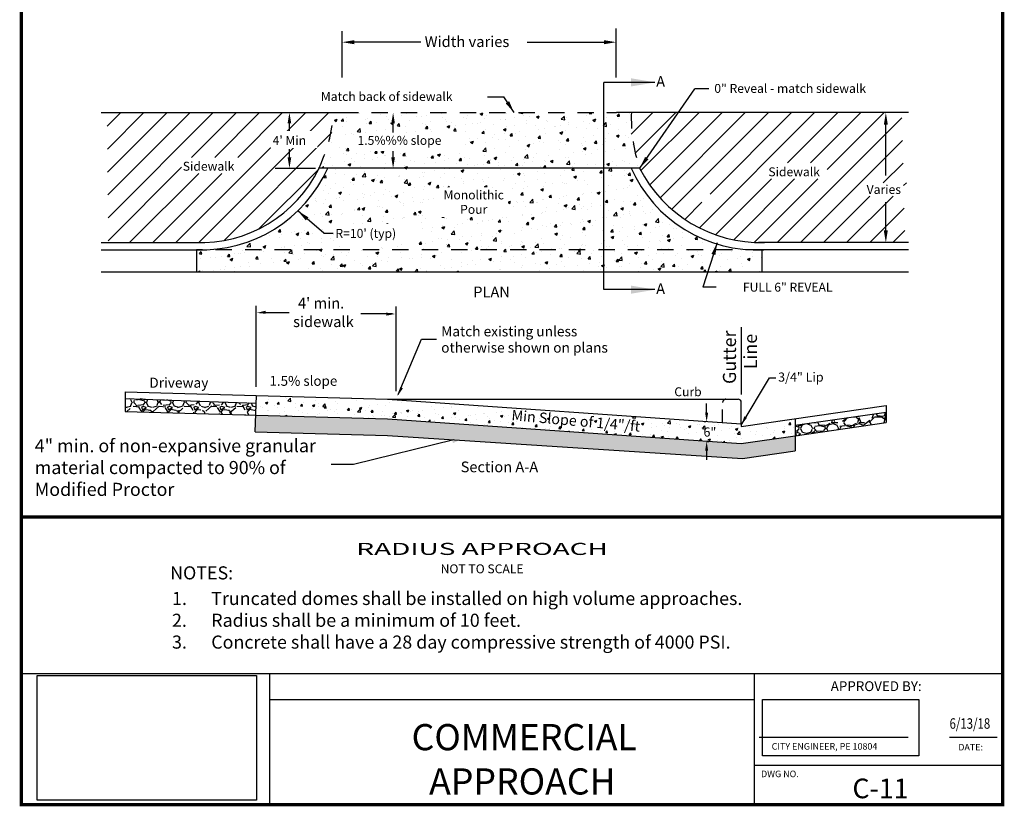
# Model space of a CAD drawing. Units: feet. Extents: x 0 to 15.9, y 0 to 10.
# Drawn here: x 0 to 7.5, y 0 to 6 of the extents above; entities that cross this region are included whole.
import ezdxf
from ezdxf.enums import TextEntityAlignment as Align

# ---------------------------------------------------------------- set-up
doc = ezdxf.new("R2010")
doc.units = ezdxf.units.FT
doc.header["$LTSCALE"] = 0.5
doc.header["$MEASUREMENT"] = 0
doc.linetypes.add('HIDDEN', pattern=[0.375, 0.25, -0.125])
doc.layers.get('0').update_dxf_attribs({"linetype": 'CONTINUOUS'})
doc.layers.get('DEFPOINTS').update_dxf_attribs({"linetype": 'CONTINUOUS'})
for name, color, linetype in [('BORDER', 7, 'CONTINUOUS'), ('DIM', 7, 'CONTINUOUS'), ('OBJECT', 7, 'CONTINUOUS'), ('TEXT', 7, 'CONTINUOUS')]:
    doc.layers.add(name, color=color, linetype=linetype)
doc.styles.add('100', font='romans', dxfattribs={"height": 0.0917})
doc.styles.add('120D', font='romand', dxfattribs={"height": 0.11})
doc.styles.add('140ED', font='ROMAND', dxfattribs={"width": 1.7, "height": 0.9936})
doc.styles.add('175', font='romans', dxfattribs={"height": 0.48})
doc.styles.add('HELV', font='HELV')
doc.styles.add('ITALICT', font='italict')
doc.styles.add('LEROY', font='LEROY')
doc.dimstyles.new('LEROY', dxfattribs={"dimtxt": 0.07, "dimasz": 0.07, "dimexe": 0.018, "dimexo": 0.006, "dimgap": 0.05, "dimtad": 0, "dimtih": 1, "dimtoh": 1, "dimzin": 7, "dimdsep": 46, "dimtxsty": 'LEROY', "dimcen": 0.09, "dimaunit": 1, "dimadec": 0, "dimazin": 0, "dimtfac": 0.142857, "dimtofl": 0, "dimtmove": 2, "dimatfit": 3, "dimfxl": 1, "dimtolj": 1, "dimtzin": 7, "dimarcsym": 0})
picture_1 = doc.add_image_def('image1.png', size_in_pixel=(1902, 1080))
picture_2 = doc.add_image_def('image2.bmp', size_in_pixel=(421, 152))
pattern_1 = [(228.0128, (0.144, 0.471986), (-1.599999646, -1.800000268), [0.026907, -2.6638176]), (184.9697, (0.126, 0.451986), (2.40000021, 0.199998261), [0.0461736, -4.571185]), (132.5104, (0.08, 0.447986), (1.999998144, -2.200001735), [0.0325576, -3.2232064]), (267.2737, (0.002, 0.397986), (0.199999204, 4.000000059), [0.0420476, -4.1627116]), (292.8337, (0, 0.355986), (-1.000001981, 2.399999282), [0.041231, -4.0818746]), (357.2737, (0.016, 0.317986), (-4.000000059, 0.199999204), [0.0420476, -4.1627116]), (37.6942, (0.058, 0.315986), (-2.600001469, -1.999998081), [0.0556058, -5.5049698]), (72.2553, (0.102, 0.349986), (1.4000021525, 4.399999246), [0.0524976, -5.1972642]), (121.4296, (0.118, 0.399986), (-1.600001647, 2.599999007), [0.04219, -4.1768146]), (175.2364, (0.096, 0.435986), (2.20000019, -0.199998307), [0.0481664, -2.3601526]), (222.3974, (0.048, 0.4399864), (-2.40000147, -2.1999984164), [0.0622896, -6.166675]), (138.8141, (0.2, 0.395986), (-1.40000059, 1.199999463), [0.02126, -2.104769]), (171.4692, (0.184, 0.409986), (2.599999657, -0.400001582), [0.0404474, -4.0043022]), (225, (0.144, 0.41599), (-2e-17, -0.2), [0.028284, -0.2545584]), (203.1986, (0.13, 0.439986), (0.99999995, 0.400000265), [0.0152316, -1.507923]), (291.8014, (0.116, 0.433986), (-0.19999998, 0.60000005), [0.0215406, -1.0554924]), (30.9638, (0.124, 0.413986), (0.5999996, 0.4000005), [0.034986, -1.1312046]), (161.5651, (0.154, 0.431986), (0.4000001, -0.1999997), [0.025298, -0.6071574]), (16.3895, (0, 0.433986), (2.00000044, 0.599998542), [0.03544, -3.508569]), (70.3462, (0.034, 0.443986), (-0.79999905, -2.200000427), [0.0297322, -2.9434816]), (293.1986, (0.154, 0.471986), (-0.40000027, 0.99999995), [0.030463, -1.4926916]), (343.6105, (0.166, 0.443986), (-2.00000044, 0.599998542), [0.03544, -3.508569]), (339.444, (0, 0.309986), (-1.00000037, 0.3999992), [0.034176, -1.674625]), (294.7751, (0.032, 0.297986), (-0.999998438, 2.200000684), [0.0286356, -2.8349286]), (66.8014, (0.156, 0.271986), (0.400000265, 0.99999995), [0.030463, -1.4926916]), (17.354, (0.168, 0.299986), (-2.600000404, -0.7999989), [0.0335262, -3.3190848]), (69.444, (0.058, 0.271986), (-0.3999992, -1.00000037), [0.017088, -1.691713]), (101.3099, (0.144, 0.271986), (-0.19999953, 0.80000015), [0.010198, -1.009606]), (165.9638, (0.142, 0.281986), (0.6000001, -0.1999996), [0.041231, -0.78339]), (186.009, (0.102, 0.291986), (1.99999995, 0.199999863), [0.03821, -3.7827846]), (303.6901, (0.124, 0.395986), (-0.20000027, 0.3999999), [0.0288444, -0.692266]), (353.1572, (0.14, 0.371986), (3.399999873, -0.4000016), [0.0503588, -4.9855126]), (60.9454, (0.19, 0.365986), (-0.800000005, -1.400000077), [0.020591, -2.038535]), (90, (0.2, 0.38399), (-0.2, 0.2), [0.012, -0.188]), (120.2564, (0.098, 0.297986), (0.799998977, -1.40000049), [0.027785, -2.750704]), (48.0128, (0.084, 0.321986), (1.599999646, 1.800000268), [0.0538144, -2.6369104]), (0, (0.12, 0.36199), (0.2, 0.2), [0.052, -0.148]), (325.3048, (0.172, 0.361986), (-1.999998852, 1.400001722), [0.0316228, -3.1306548]), (254.0546, (0.198, 0.343986), (-0.19999998, -0.80000003), [0.0291204, -1.4269016]), (207.646, (0.19, 0.315986), (-3.799999161, -2.000001543), [0.047413, -4.6938948]), (175.4261, (0.148, 0.293986), (-2.600000112, 0.19999896), [0.0501598, -4.9658148])]
pattern_2 = [(50, (0, 0.10732), (0.215178, -0.0188256), [0.0225, -0.2475]), (355, (0, 0.10732), (-0.0416254, 0.2256576), [0.018, -0.198]), (100.4514, (0.01793, 0.10575), (0.173553, 0.206832), [0.019122, -0.2103426]), (46.1842, (0, 0.16732), (0.320172, -0.049656), [0.03375, -0.37125]), (96.6356, (0.02668, 0.16318), (0.280399, 0.292235), [0.028683, -0.315514]), (351.184, (0, 0.16732), (0.280399, 0.292236), [0.027, -0.297]), (21, (0.03, 0.15232), (0.179072, -0.1207857), [0.0225, -0.2475]), (326, (0.03, 0.15232), (0.0729946, 0.217545), [0.018, -0.198]), (71.4514, (0.04492, 0.14225), (0.252067, 0.096759), [0.019122, -0.2103426]), (37.5, (0, 0.10732), (0.00364796, 0.09986816), [0, -0.1956, 0, -0.201, 0, -0.19875]), (7.5, (0, 0.10732), (0.0789209, 0.1183235), [0, -0.1146, 0, -0.1911, 0, -0.07575]), (327.5, (-0.0669, 0.10732), (0.1601467, -0.0067665), [0, -0.075, 0, -0.234, 0, -0.3105]), (317.5, (-0.0969, 0.10732), (0.1749559, 0.0300315), [0, -0.0975, 0, -0.1554, 0, -0.2205])]
pattern_3 = [(45, (0, 0.10732), (-0.0883883, 0.0883883), [])]

# ---------------------------------------------------------------- blocks, each defined once
blk = doc.blocks.new('DET_BORD')
at = {"layer": 'BORDER'}
for p, q in [((7.5, 1), (0, 1)), ((1.9, 0), (1.9, 1)), ((5.6, 1), (5.6, 0)), ((5.6, 0.8), (1.9, 0.8)), ((5.6382, 0.5163), (6.7787, 0.5163)), ((7.0949, 0.5163), (7.4586, 0.5163)), ((7.5, 0.3), (5.6, 0.3))]:
    blk.add_line(p, q, dxfattribs=at)
at = {"layer": 'BORDER', "const_width": 0.025}
blk.add_lwpolyline([(7.5, 0), (0, 0), (0, 10), (7.5, 10)], close=True, dxfattribs=at)
at = {"layer": 'BORDER', "style": 'LEROY'}
for s, height, p in [('APPROVED BY:', 0.075, (6.5333, 0.8675)), ('CITY ENGINEER, PE 10804', 0.05, (6.1384, 0.4203))]:
    blk.add_text(s, height=height, dxfattribs=at).set_placement(p, align=Align.CENTER)
for s, p in [('DATE:', (7.1609, 0.4141)), ('DWG NO.', (5.6534, 0.2099))]:
    blk.add_text(s, height=0.05, dxfattribs=at).set_placement(p)
at = {"layer": 'BORDER'}
for tag, height, style, p in [('NAME1', 0.25, 'ITALICT', (3.8433, 0.4156)), ('NAME2', 0.25, 'ITALICT', (3.8292, 0.0773)), ('DWGNO', 0.15, 'LEROY', (6.5663, 0.0491))]:
    blk.add_attdef(tag, text='', height=height, dxfattribs=dict(at, style=style)).set_placement(p, align=Align.CENTER)
image = blk.add_image(picture_1, insert=(0.1208, 0.0354), size_in_units=(1.6755, 0.9514))
image.dxf.flags = 7
blk = doc.blocks.new('*D7')
at = {"layer": 'DEFPOINTS', "color": 0, "transparency": 16777216}
for p in [(5.2375, 2.9249), (5.2383, 2.9249), (5.233, 2.775)]:
    blk.add_point(p, dxfattribs=at)
at = {"layer": 'DIM', "color": 0, "lineweight": -2, "transparency": 16777216}
for p, q in [((5.2375, 2.9949), (5.2375, 3.0649)), ((5.2323, 2.9249), (5.2195, 2.9249)), ((5.239, 2.775), (5.2555, 2.775)), ((5.2375, 2.705), (5.2375, 2.635))]:
    blk.add_line(p, q, dxfattribs=at)
at = {"layer": 'DIM', "color": 0, "transparency": 16777216}
for points in [[(5.2259, 2.9949), (5.2492, 2.9949), (5.2375, 2.9249)], [(5.2259, 2.705), (5.2492, 2.705), (5.2375, 2.775)]]:
    blk.add_solid(points, dxfattribs=at)
at = {"layer": 'DIM', "color": 0, "transparency": 16777216, "insert": (5.2627, 2.8463), "char_height": 0.07, "attachment_point": 5, "style": 'LEROY'}
blk.add_mtext('\\A1;6"', dxfattribs=at)

msp = doc.modelspace()

# ---------------------------------------------------------------- hatches: boundary and pattern name
at = {"layer": 'TEXT'}
h = msp.add_hatch(dxfattribs=at)
h.set_pattern_fill('ANSI31', color=256, style=0)
h.set_pattern_definition(pattern_3)
edge = h.paths.add_edge_path()
edge.add_line((2.2763, 4.8617), (2.2732, 4.8617))
edge.add_arc((1.4303, 5.329), 0.9638, 331.00119, 357.47422)
edge.add_line((2.3931, 5.2865), (0.6546, 5.2865))
edge.add_line((0.6546, 5.2865), (0.6647, 4.2934))
edge.add_line((0.6647, 4.2934), (1.3286, 4.2934))
edge.add_arc((1.3659, 5.3055), 1.0127, 267.88893, 334.01476)
h.paths.add_polyline_path([(1.2253, 4.8218), (1.7057, 4.8218), (1.7057, 4.9444), (1.2253, 4.9444)], flags=16)
h = msp.add_hatch(dxfattribs=at)
h.set_pattern_fill('AR-CONC', color=256, scale=0.03, style=0)
h.set_pattern_definition(pattern_2)
edge = h.paths.add_edge_path()
edge.add_line((4.4507, 5.2865), (2.4506, 5.2865))
edge.add_line((2.4506, 5.2865), (2.3931, 5.2865))
edge.add_arc((1.4303, 5.329), 0.9638, 331.00119, 357.47422, ccw=False)
edge.add_line((2.2732, 4.8617), (4.4507, 4.8617))
edge.add_line((4.4507, 4.8617), (4.4507, 5.2865))
h.paths.add_polyline_path([(2.5648, 5.0229), (3.159, 5.0229), (3.1573, 5.125), (2.5668, 5.125)], flags=16)
h.paths.add_polyline_path([(3.8598, 5.0528), (4.3085, 4.96), (3.7394, 5.0816)], flags=16)
h.paths.add_polyline_path([(3.7459, 5.0735), (3.9099, 5.1095), (4.1172, 5.1756)], flags=16)
h = msp.add_hatch(dxfattribs=at)
h.set_pattern_fill('AR-CONC', color=256, scale=0.03, style=0)
h.set_pattern_definition(pattern_2)
h.paths.add_polyline_path([(4.6575, 5.2865), (4.548, 5.2865), (4.4507, 5.2865), (4.4507, 4.8617), (4.7271, 4.8617, -0.118572)])
h = msp.add_hatch(dxfattribs=at)
h.set_pattern_fill('ANSI31', color=256, style=0)
h.set_pattern_definition(pattern_3)
h.paths.add_polyline_path([(5.6201, 5.2865), (4.6575, 5.2865, 0.118572), (4.7271, 4.8617), (4.7258, 4.8617, 0.138549), (5.1071, 4.4474)])
h.paths.add_polyline_path([(4.8848, 5.0196), (5.2333, 5.0196), (5.2333, 5.1412), (4.8848, 5.1412)], flags=24)
h = msp.add_hatch(dxfattribs=at)
h.set_pattern_fill('ANSI31', color=256, style=0)
h.set_pattern_definition(pattern_3)
edge = h.paths.add_edge_path()
edge.add_line((6.7277, 5.2865), (5.6201, 5.2865))
edge.add_line((5.6201, 5.2865), (5.372, 4.8807))
edge.add_line((5.372, 4.8807), (5.1443, 4.4255))
edge.add_arc((5.6498, 5.3294), 1.0356, 240.78631, 271.49393)
edge.add_line((5.6768, 4.2942), (5.6922, 4.2934))
edge.add_line((5.6922, 4.2934), (6.7549, 4.2934))
edge.add_line((6.7549, 4.2934), (6.7277, 5.2865))
h.paths.add_polyline_path([(5.7005, 4.7792), (6.1584, 4.7792), (6.1584, 4.9017), (5.7005, 4.9017)], flags=16)
h.paths.add_polyline_path([(6.4468, 4.6479), (6.805, 4.6479), (6.805, 4.75), (6.4468, 4.75)])
h = msp.add_hatch(dxfattribs=at)
h.set_pattern_fill('AR-CONC', color=256, scale=0.03, style=0)
h.set_pattern_definition(pattern_2)
h.paths.add_polyline_path([(4.4507, 4.8617), (2.3425, 4.8617, -0.304989), (1.3388, 4.2387), (1.3388, 4.2377), (4.4507, 4.2377)])
h.paths.add_polyline_path([(3.1567, 4.6062), (3.7581, 4.6062), (3.7581, 4.7083), (3.1567, 4.7083)], flags=24)
h.paths.add_polyline_path([(3.3042, 4.496), (3.5944, 4.496), (3.5944, 4.5981), (3.3042, 4.5981)], flags=24)
h = msp.add_hatch(dxfattribs=at)
h.set_pattern_fill('AR-CONC', color=256, scale=0.03, style=0)
h.set_pattern_definition(pattern_2)
h.paths.add_polyline_path([(5.3009, 4.2377), (5.3154, 4.2823, -0.217337), (4.6601, 4.8617), (4.4507, 4.8617), (4.4507, 4.2377)])
h = msp.add_hatch(dxfattribs=at)
h.set_pattern_fill('AR-CONC', color=256, scale=0.03, style=0)
h.set_pattern_definition(pattern_2)
h.paths.add_polyline_path([(4.4507, 4.0707), (4.4507, 4.2377), (1.3388, 4.2377), (1.3388, 4.0707)])
h = msp.add_hatch(dxfattribs=at)
h.set_pattern_fill('AR-CONC', color=256, scale=0.03, style=0)
h.set_pattern_definition(pattern_2)
h.paths.add_polyline_path([(4.4507, 4.2377), (4.4507, 4.0707), (5.2465, 4.0707), (5.3009, 4.2377)])
h = msp.add_hatch(dxfattribs=at)
h.set_pattern_fill('AR-CONC', color=256, scale=0.03, style=0)
h.set_pattern_definition(pattern_2)
h.paths.add_polyline_path([(5.6599, 4.0707), (5.6599, 4.2371, -0.021257), (5.5703, 4.2377), (5.3009, 4.2377), (5.2465, 4.0707)])
h = msp.add_hatch(dxfattribs=at)
h.set_pattern_fill('GRAVEL', color=256, scale=0.2, style=0)
h.set_pattern_definition(pattern_1)
h.paths.add_polyline_path([(0.7934, 3.1027), (0.7934, 3.0027), (1.7908, 2.9747), (1.7941, 3.0671)])
h = msp.add_hatch(dxfattribs=at)
h.set_pattern_fill('AR-CONC', color=256, scale=0.025, style=0)
h.set_pattern_definition([(50, (0, 0.27199), (0.179315, -0.015688), [0.01875, -0.20625]), (355, (0, 0.27199), (-0.034688, 0.188048), [0.015, -0.165]), (100.4514, (0.01494, 0.27068), (0.1446273, 0.17236), [0.015935, -0.1752855]), (46.1842, (0, 0.32199), (0.26681, -0.04138), [0.028125, -0.309375]), (96.6356, (0.02223, 0.31854), (0.233666, 0.243529), [0.023903, -0.262928]), (351.184, (0, 0.322), (0.233665, 0.24353), [0.0225, -0.2475]), (21, (0.025, 0.30949), (0.1492268, -0.1006547), [0.01875, -0.20625]), (326, (0.025, 0.30949), (0.060829, 0.1812875), [0.015, -0.165]), (71.4514, (0.03744, 0.3011), (0.2100557, 0.0806326), [0.015935, -0.1752855]), (37.5, (0, 0.271986), (0.00303996, 0.08322346), [0, -0.163, 0, -0.1675, 0, -0.165625]), (7.5, (0, 0.27199), (0.0657674, 0.0986029), [0, -0.0955, 0, -0.15925, 0, -0.063125]), (327.5, (-0.05575, 0.271986), (0.1334556, -0.0056387), [0, -0.0625, 0, -0.195, 0, -0.25875]), (317.5, (-0.08075, 0.27199), (0.1457965, 0.0250262), [0, -0.08125, 0, -0.1295, 0, -0.18375])])
h.paths.add_polyline_path([(5.5024, 2.7583), (5.915, 2.818), (5.915, 2.9494), (5.5024, 2.8897), (5.5024, 2.9084), (2.7982, 3.0966), (1.7961, 3.1246), (1.7908, 2.9747), (2.7982, 2.9465)])
h.paths.add_polyline_path([(5.1985, 2.7938), (5.3268, 2.7938), (5.3268, 2.9122), (5.1985, 2.9122)], flags=24)
h.paths.add_polyline_path([(3.7082, 2.8822), (5.0515, 2.7627), (5.0677, 2.9448), (3.7244, 3.0643)], flags=25)
h = msp.add_hatch(dxfattribs=at)
h.set_pattern_fill('GRAVEL', color=256, scale=0.2, style=0)
h.set_pattern_definition(pattern_1)
h.paths.add_polyline_path([(5.5128, 2.6452), (5.915, 2.7033), (5.915, 2.818), (5.5024, 2.7583), (2.7982, 2.9465), (1.7908, 2.9747), (1.7862, 2.8468), (2.7982, 2.8185)])
h = msp.add_hatch(dxfattribs=at)
h.set_pattern_fill('GRAVEL', color=256, scale=0.2, style=0)
h.set_pattern_definition(pattern_1)
h.paths.add_polyline_path([(5.915, 2.8988), (5.915, 2.818), (6.6087, 2.9183), (6.6087, 2.9992)])

# ---------------------------------------------------------------- linework, layer by layer
for p, q in [((0.7917, 3.1028), (1.7958, 3.067)), ((0.7917, 3.1028), (1.7958, 3.067)), ((0.7934, 3.1527), (2.7982, 3.0966)), ((1.7862, 2.8468), (1.7961, 3.1246)), ((2.7982, 3.0966), (5.5024, 2.9084)), ((5.5024, 2.8897), (6.6087, 3.0497)), ((6.6087, 3.0497), (6.6087, 2.9183)), ((0.7934, 3.0027), (2.7982, 2.9465)), ((2.7982, 2.9465), (5.5024, 2.7583)), ((5.915, 2.8988), (6.6087, 2.9992)), ((5.915, 2.9494), (5.915, 2.7033)), ((5.5024, 2.9084), (5.5024, 2.8897)), ((5.915, 2.818), (6.6087, 2.9183)), ((1.7862, 2.8468), (2.7982, 2.8185)), ((2.7982, 2.8185), (5.5128, 2.6452)), ((5.5024, 2.7583), (5.915, 2.818)), ((5.5128, 2.6452), (5.915, 2.7033))]:
    msp.add_line(p, q)
at = {"color": 0, "linetype": 'ByBlock'}
msp.add_solid([(5.5254, 2.9662), (5.546, 2.955), (5.5024, 2.8991)], dxfattribs=at)
at = {"layer": 'DEFPOINTS', "color": 0, "linetype": 'ByBlock'}
for p in [(5.7237, 2.9494), (5.915, 2.9494), (5.5024, 2.8897)]:
    msp.add_point(p, dxfattribs=at)
at = {"layer": 'DIM'}
for p, q in [((5.5052, 3.1325), (5.5033, 3.6482)), ((5.5024, 2.8991), (5.7172, 3.2614)), ((5.7172, 3.2614), (5.7655, 3.2614)), ((3.3067, 2.7859), (2.5378, 2.5991)), ((2.5378, 2.5991), (2.3685, 2.5991))]:
    msp.add_line(p, q, dxfattribs=at)
msp.add_solid([(3.2901, 2.7935), (3.2987, 2.7614), (3.391, 2.8034)], dxfattribs=at)
at = {"layer": 'OBJECT'}
for p, q in [((0.6104, 5.2865), (2.4506, 5.2865)), ((6.7804, 5.2865), (4.548, 5.2865)), ((0.6104, 4.2934), (1.3388, 4.2934)), ((6.7804, 4.2934), (5.6599, 4.2934)), ((0.6104, 4.2377), (1.3388, 4.2377)), ((1.3388, 4.2377), (1.3388, 4.0707)), ((6.7804, 4.2377), (5.6599, 4.2377)), ((5.6599, 4.2377), (5.6599, 4.0707)), ((0.6104, 4.0707), (6.7804, 4.0707))]:
    msp.add_line(p, q, dxfattribs=at)
at = {"layer": 'OBJECT', "linetype": 'HIDDEN'}
for p, q in [((2.4506, 5.2865), (4.548, 5.2865)), ((5.6599, 4.2377), (1.3388, 4.2377))]:
    msp.add_line(p, q, dxfattribs=at)
at = {"layer": 'TEXT'}
for p, q in [((2.4525, 5.553), (2.4525, 5.9074)), ((4.5461, 5.553), (4.5461, 5.9295)), ((3.0524, 5.8239), (2.5294, 5.8239)), ((3.866, 5.8239), (4.4693, 5.8239)), ((4.4507, 3.9337), (4.4507, 5.517)), ((4.8408, 5.517), (4.4507, 5.517)), ((4.7268, 4.8617), (5.1461, 5.4674)), ((5.2531, 5.4674), (5.1461, 5.4674)), ((3.5631, 5.4073), (3.6883, 5.4073)), ((3.7653, 5.2865), (3.6883, 5.4073)), ((6.607, 4.8067), (6.607, 5.203)), ((1.941, 4.8609), (2.2478, 4.8609)), ((4.7268, 4.8617), (2.2701, 4.8617)), ((6.607, 4.3769), (6.607, 4.6012)), ((2.313, 4.3659), (2.1126, 4.535)), ((2.313, 4.3659), (2.3839, 4.3659)), ((5.3184, 4.2914), (5.208, 3.9524)), ((5.6626, 4.2949), (5.6345, 4.2942)), ((5.7019, 4.2929), (5.6626, 4.2949)), ((4.8408, 3.9337), (4.4507, 3.9337)), ((5.3099, 3.9524), (5.208, 3.9524)), ((1.7948, 3.1914), (1.7948, 3.8114)), ((2.8652, 3.1581), (2.8652, 3.8047)), ((1.8396, 3.7594), (2.047, 3.7594)), ((2.837, 3.7489), (2.595, 3.7489)), ((2.879, 3.1323), (3.0575, 3.5547)), ((3.0575, 3.5547), (3.173, 3.5547)), ((0.7934, 3.1527), (0.7934, 3.0027)), ((2.7982, 3.0966), (5.4774, 3.0966)), ((5.5024, 2.9084), (5.5024, 3.0716))]:
    msp.add_line(p, q, dxfattribs=at)
at = {"layer": 'TEXT', "linetype": 'ByBlock'}
for p, q in [((2.049, 5.1204), (2.049, 5.203)), ((2.8414, 5.1204), (2.8414, 5.203)), ((2.049, 4.9444), (2.049, 5.0066)), ((2.8414, 4.9444), (2.8414, 5.0066))]:
    msp.add_line(p, q, dxfattribs=at)
at = {"layer": 'TEXT', "linetype": 'HIDDEN', "ltscale": 0.15}
msp.add_line((5.3596, 2.9183), (5.3596, 3.0716), dxfattribs=at)
at = {"layer": 'TEXT', "const_width": 0.025, "flags": 128}
msp.add_lwpolyline([(0, 2.197), (7.5, 2.197)], dxfattribs=at)
at = {"layer": 'TEXT', "linetype": 'HIDDEN'}
for centre, radius, start, end in [((1.2017, 5.3733), 1.1886, 334.11017, 355.85777), ((5.806, 5.2394), 1.1443, 177.46314, 199.26901)]:
    msp.add_arc(centre, radius, start, end, dxfattribs=at)
at = {"layer": 'TEXT'}
for centre, radius, start, end in [((1.3659, 5.3055), 1.0127, 267.82437, 334.07804), ((1.3775, 5.2965), 1.0584, 267.76198, 335.81037), ((5.6229, 5.2902), 1.0538, 203.95843, 272.79491), ((5.6498, 5.3294), 1.0356, 206.81336, 271.60491), ((5.4774, 3.0716), 0.025, 0, 90)]:
    msp.add_arc(centre, radius, start, end, dxfattribs=at)
at = {"layer": 'TEXT', "linetype": 'HIDDEN', "ltscale": 0.1}
msp.add_arc((5.3846, 3.0716), 0.025, 90, 180, dxfattribs=at)
at = {"layer": 'TEXT'}
for points in [[(2.5461, 5.8395), (2.5461, 5.8084), (2.4525, 5.8239)], [(4.4526, 5.8395), (4.4526, 5.8084), (4.5461, 5.8239)], [(4.6592, 5.5482), (4.6592, 5.4858), (4.8463, 5.517)], [(3.7281, 5.3738), (3.7018, 5.357), (3.7653, 5.2865)], [(6.5914, 5.1929), (6.6225, 5.1929), (6.607, 5.2865)], [(4.7929, 4.9298), (4.7672, 4.9475), (4.7268, 4.8617)], [(2.1742, 4.4629), (2.1943, 4.4867), (2.1126, 4.535)], [(6.5914, 4.387), (6.6225, 4.387), (6.607, 4.2934)], [(5.2746, 4.2072), (5.3042, 4.1976), (5.3184, 4.2914)], [(4.6592, 3.9649), (4.6592, 3.9025), (4.8463, 3.9337)], [(1.8686, 3.7496), (1.8669, 3.7728), (1.7979, 3.756)], [(2.7881, 3.7583), (2.7886, 3.735), (2.8584, 3.7481)], [(2.9169, 3.1807), (2.8959, 3.1909), (2.8759, 3.1228)]]:
    msp.add_solid(points, dxfattribs=at)
at = {"layer": 'TEXT', "linetype": 'ByBlock'}
for points in [[(2.0351, 5.203), (2.0629, 5.203), (2.049, 5.2865)], [(2.8275, 5.203), (2.8553, 5.203), (2.8414, 5.2865)], [(2.0351, 4.9444), (2.0629, 4.9444), (2.049, 4.8609)], [(2.8275, 4.9444), (2.8553, 4.9444), (2.8414, 4.8609)]]:
    msp.add_solid(points, dxfattribs=at)

# ---------------------------------------------------------------- block references
at = {"layer": 'TEXT'}
ref = msp.add_blockref('DET_BORD', (0, 0), dxfattribs=at)
ref.add_attrib('NAME1', 'COMMERCIAL', dxfattribs={"layer": 'BORDER', "height": 0.2, "style": 'ITALICT'}).set_placement((3.8433, 0.4156), align=Align.CENTER)
ref.add_attrib('NAME2', 'APPROACH', dxfattribs={"layer": 'BORDER', "height": 0.2, "style": 'ITALICT'}).set_placement((3.8292, 0.0773), align=Align.CENTER)
ref.add_attrib('DWGNO', 'C-11', dxfattribs={"layer": 'BORDER', "height": 0.15, "style": 'HELV'}).set_placement((6.5663, 0.0491), align=Align.CENTER)

# ---------------------------------------------------------------- texts
at = {"color": 0, "linetype": 'ByBlock', "style": 'LEROY'}
msp.add_text('3/4" Lip', height=0.07, dxfattribs=at).set_placement((5.7841, 3.2309))
at = {"attachment_point": 1}
for s, insert, char_height, width, style in [('4" min. of non-expansive granular material compacted to 90% of Modified Proctor', (0.1027, 2.7917), 0.1, 2.211, 'LEROY'), ('{\\Fhand1|c0;\\W0.8;6/13/18}', (7.0941, 0.6598), 0.08, 0.560638, 'HELV')]:
    msp.add_mtext(s, dxfattribs=dict(at, insert=insert, char_height=char_height, width=width, style=style))
at = {"layer": 'DIM', "style": 'LEROY'}
for s, p in [('Gutter', (5.462, 3.2134)), ('Line', (5.622, 3.3259))]:
    msp.add_text(s, height=0.1, rotation=90, dxfattribs=at).set_placement(p)
msp.add_text('NOTES:', height=0.1, dxfattribs=at).set_placement((1.1375, 1.7205))
at = {"layer": 'DIM', "insert": (1.1516, 1.6252), "char_height": 0.1, "width": 5.925344, "attachment_point": 1, "style": 'LEROY'}
msp.add_mtext('\\pxi-3,l3,t3;1.^ITruncated domes shall be installed on high volume approaches.\\P2.^IRadius shall be a minimum of 10 feet.\\P3.^IConcrete shall have a 28 day compressive strength of 4000 PSI.', dxfattribs=at)
at = {"layer": 'TEXT'}
for s, height, style, p in [('Width varies', 0.0825, '100', (3.0824, 5.787)), ('Match back of sidewalk', 0.068087, '100', (2.2892, 5.3751)), ('Sidewalk', 0.06809, '100', (1.234, 4.8423)), ('Sidewalk', 0.06809, '100', (5.7092, 4.7996)), ('Varies', 0.06809, '100', (6.4605, 4.6649)), ('sidewalk', 0.0825, '100', (2.0771, 3.6478)), ('Driveway', 0.0768, '175', (0.9778, 3.1847)), ('Curb', 0.06809, '100', (4.9902, 3.1199))]:
    msp.add_text(s, height=height, dxfattribs=dict(at, style=style)).set_placement(p)
for s, height, style, p in [('A', 0.0817, '120D', (4.8859, 5.483)), ('%%UPLAN', 0.08168, '120D', (3.594, 3.8752)), ('A', 0.0817, '120D', (4.8859, 3.8997)), ('%%uSection A-A', 0.081675, '120D', (3.6539, 2.5392)), ('NOT TO SCALE', 0.068087, '100', (3.5215, 1.7673))]:
    msp.add_text(s, height=height, dxfattribs=dict(at, style=style)).set_placement(p, align=Align.CENTER)
at = {"layer": 'TEXT', "style": '100'}
msp.add_text('FULL 6" REVEAL', height=0.068087, dxfattribs=at).set_placement((6.1996, 3.9525), align=Align.MIDDLE_RIGHT)
at = {"layer": 'TEXT', "style": 'LEROY'}
msp.add_text('Min Slope of 1/4"/ft', height=0.08, rotation=354.91716, dxfattribs=at).set_placement((3.7436, 2.9364))
at = {"layer": 'TEXT', "style": '140ED', "width": 1.7}
msp.add_text('%%URADIUS APPROACH', height=0.092219, dxfattribs=at).set_placement((3.5215, 1.9073), align=Align.CENTER)
at = {"layer": 'TEXT', "attachment_point": 1}
for s, insert, char_height, width, line_spacing_factor, style in [('0" Reveal - match sidewalk', (5.2962, 5.5048), 0.068087, 1.551028, 0.971429, '100'), ('Match existing unless otherwise shown on plans', (3.209, 3.6537), 0.0768, 1.532637, 0.969799, '175')]:
    msp.add_mtext(s, dxfattribs=dict(at, insert=insert, char_height=char_height, width=width, line_spacing_factor=line_spacing_factor, style=style))
for s, insert, char_height, width, style in [("4' min.", (2.1141, 3.8722), 0.0825, 0.641591, '100'), ('1.5% slope', (1.8965, 3.2744), 0.075, 0.831714, 'LEROY')]:
    msp.add_mtext(s, dxfattribs=dict(at, insert=insert, char_height=char_height, width=width, style=style))

# ---------------------------------------------------------------- dimensions: what is measured, and where the dimension line sits
at = {"layer": 'DIM'}
dim = msp.add_linear_dim(base=(5.2375, 2.9249), p1=(5.233, 2.775), p2=(5.2383, 2.9249), angle=90, text='6"', dimstyle='LEROY', override={"dimpost": "'"}, dxfattribs=at)
dim.commit()
dim.dimension.update_dxf_attribs({"geometry": '*D7', "text_midpoint": (5.2627, 2.8463), "dimtype": 160})

# ---------------------------------------------------------------- referenced raster images: frames only (the image files are external)
image = msp.add_image(picture_2, insert=(5.6656, 0.3719), size_in_units=(1.1932, 0.4308))
image.dxf.flags = 11

# ---------------------------------------------------------------- next in the draw order: wipeouts: each hides what was drawn before it
for points in [[(1.9065, 5.0161), (2.2622, 5.0161), (2.2622, 5.1448), (1.9065, 5.1448)], [(2.5551, 4.9934), (3.3388, 4.9934), (3.3388, 5.1318), (2.5551, 5.1318)], [(3.1953, 4.4892), (3.7195, 4.4892), (3.7195, 4.7152), (3.1953, 4.7152)], [(2.3897, 4.2829), (3.0372, 4.2829), (3.0372, 4.4343), (2.3897, 4.4343)]]:
    msp.add_wipeout(points).dxf.layer = 'TEXT'

# ---------------------------------------------------------------- next in the draw order: texts
at = {"layer": 'TEXT', "style": '100'}
for s, height, p in [("4' Min", 0.06809, (1.9206, 5.0399)), ('1.5%%% slope', 0.068087, (2.5692, 5.0399)), ("R=10' (typ)", 0.068087, (2.4005, 4.3294))]:
    msp.add_text(s, height=height, dxfattribs=at).set_placement(p)
at = {"layer": 'TEXT', "insert": (3.4574, 4.6913), "char_height": 0.068087, "width": 0.570231, "attachment_point": 2, "line_spacing_factor": 0.971429, "style": '100'}
msp.add_mtext('Monolithic Pour', dxfattribs=at)

doc.saveas('drawing.dxf')
